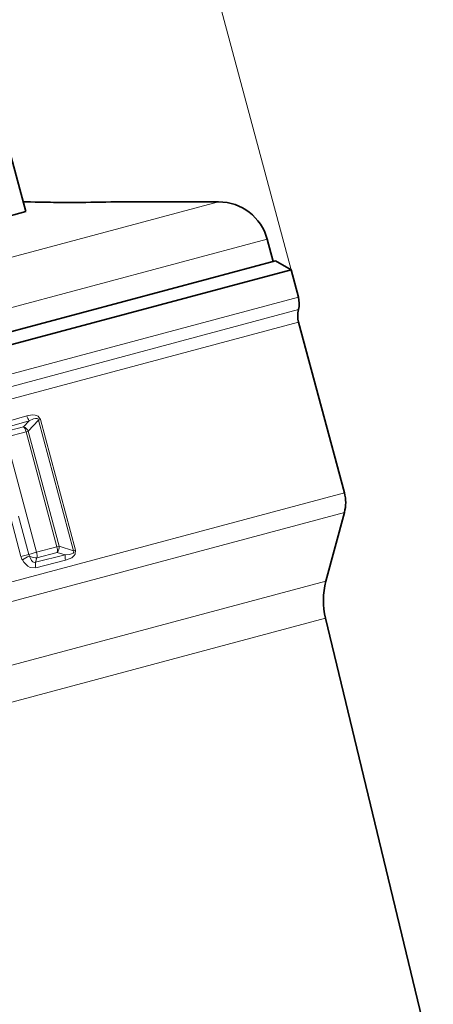
# Model space of a CAD drawing. Extents: x 0 to 210, y 0 to 297.
# Drawn here: x 123 to 140, y 198 to 237 of the extents above; entities that cross this region are included whole.
import ezdxf

# ---------------------------------------------------------------- set-up
doc = ezdxf.new("R2010")
doc.units = 0

msp = doc.modelspace()

# ---------------------------------------------------------------- linework, layer by layer
at = {"color": 7, "lineweight": 13}
for p, q in [((133.866791, 227.481216), (120.378311, 277.820923)), ((130.986542, 230.184814), (120.418106, 227.353012)), ((132.918396, 228.702454), (121.604576, 225.670929)), ((134.157654, 226.395676), (92.263374, 215.170135)), ((134.162216, 225.895691), (92.494629, 214.730896)), ((134.166779, 225.395721), (92.725891, 214.291656)), ((122.179962, 221.330963), (123.352615, 221.661194)), ((122.27919, 221.131241), (123.452507, 221.468018)), ((123.225449, 221.22644), (122.417984, 221.010712)), ((123.225449, 221.22644), (123.452507, 221.468018)), ((123.411179, 221.055115), (123.821327, 221.49527)), ((123.898415, 221.51593), (123.821327, 221.49527)), ((123.821327, 221.49527), (125.215714, 216.291351)), ((123.898415, 221.51593), (125.292801, 216.312012)), ((123.323303, 221.031555), (122.515678, 220.811371)), ((122.515678, 220.811371), (123.743034, 216.230804)), ((123.323303, 221.031555), (123.411179, 221.055115)), ((124.552559, 216.443924), (123.323303, 221.031555)), ((124.640434, 216.467468), (123.411179, 221.055115)), ((135.989197, 218.594376), (94.548309, 207.490326)), ((135.989197, 217.817917), (94.912773, 206.811523)), ((123.019775, 217.674301), (123.4291, 216.146683)), ((122.712006, 217.591827), (123.12133, 216.064209)), ((123.12133, 216.064209), (123.4291, 216.146683)), ((123.743034, 216.230804), (123.4291, 216.146683)), ((124.882683, 216.130539), (123.698166, 215.835541)), ((123.743034, 216.230804), (124.552559, 216.443924)), ((123.758102, 216.009308), (124.565254, 216.226212)), ((124.552559, 216.443924), (124.640434, 216.467468)), ((124.882683, 216.130539), (124.565254, 216.226212)), ((125.215714, 216.291351), (124.640434, 216.467468)), ((125.292801, 216.312012), (125.215714, 216.291351)), ((123.698166, 215.835541), (123.758102, 216.009308)), ((124.892761, 215.9133), (123.71209, 215.612961)), ((135.255646, 215.080276), (96.749298, 204.762527)), ((135.237183, 213.599899), (97.458061, 203.47702))]:
    msp.add_line(p, q, dxfattribs=at)
at = {"color": 7, "lineweight": 35}
for p, q in [((121.202507, 237.653412), (123.307732, 229.7966)), ((123.203712, 230.184814), (123.49115, 230.184814)), ((126.700508, 230.184814), (130.986542, 230.184814)), ((122.257172, 229.515091), (123.307732, 229.7966)), ((133.157822, 227.808884), (132.918396, 228.702454)), ((130.582047, 227.118713), (133.25441, 227.834778)), ((131.1353, 226.749313), (133.866791, 227.481216)), ((133.25441, 227.834778), (133.866791, 227.481216)), ((134.157654, 226.395676), (133.866791, 227.481216)), ((89.594574, 216.136154), (130.582047, 227.118713)), ((113.01268, 221.893372), (131.1353, 226.749313)), ((135.989197, 218.594376), (134.166779, 225.395721)), ((135.255646, 215.080276), (135.989197, 217.817917)), ((139.526199, 195.831131), (135.237183, 213.599899))]:
    msp.add_line(p, q, dxfattribs=at)
at = {"color": 7, "lineweight": 13}
for points in [[(123.352615, 221.661194), (123.571808, 221.700073), (123.687996, 221.693985), (123.809006, 221.646973), (123.898415, 221.51593)], [(123.452507, 221.468018), (123.613037, 221.541519), (123.6968, 221.563934), (123.769501, 221.562561), (123.800011, 221.545685), (123.810959, 221.531555), (123.821327, 221.49527)], [(125.215714, 216.291351), (125.224503, 216.247772), (125.21888, 216.22757), (125.196953, 216.199997), (125.132317, 216.166), (125.051552, 216.145905), (124.882683, 216.130539)], [(125.292801, 216.312012), (125.28064, 216.153244), (125.243324, 216.095795), (125.146568, 216.014435), (124.892761, 215.9133)], [(123.71209, 215.612961), (123.493095, 215.626465), (123.391899, 215.679581), (123.238312, 215.831116), (123.176285, 215.927948)], [(123.698166, 215.835541), (123.641487, 215.828125), (123.588783, 215.846603), (123.533905, 215.898468), (123.456688, 216.078583)]]:
    msp.add_lwpolyline(points, dxfattribs=at)
for centre, radius, start, end in [((125.079819, 292.979919), 62.815574, 268.550768, 271.478426), ((123.830933, 221.783691), 0.493321, 194.362804, 219.833467), ((123.060768, 220.861603), 0.400356, 28.907396, 65.707157), ((123.717392, 216.223831), 0.298441, 194.981728, 209.124127), ((124.068428, 216.304169), 0.503447, 351.082189, 16.101488), ((124.240219, 216.459839), 0.400356, 324.29284, 1.092603), ((125.36824, 216.046387), 0.493321, 170.166527, 195.637194), ((123.705109, 216.220413), 0.604311, 194.979297, 208.944219), ((124.428589, 213.937592), 2.351479, 114.415586, 122.177345), ((123.711151, 216.488098), 0.481806, 238.144781, 275.601156), ((124.226181, 215.75946), 0.534063, 171.800677, 195.904992)]:
    msp.add_arc(centre, radius, start, end, dxfattribs=at)
at = {"color": 7, "lineweight": 35}
for centre, radius, start, end in [((125.079674, 293.035675), 62.871232, 268.560064, 271.470537), ((124.958572, 283.238953), 53.074359, 268.424997, 270.010707), ((130.986542, 228.184814), 2, 15, 89.999996), ((133.191727, 226.136856), 1, 346.044977, 14.999997), ((135.132706, 225.654541), 1, 166.044972, 195.000006), ((134.540298, 218.206146), 1.5, 345, 14.999999), ((138.153427, 214.303818), 3, 164.999994, 193.570474)]:
    msp.add_arc(centre, radius, start, end, dxfattribs=at)
at = {"color": 7, "lineweight": 13}
for centre, major_axis, ratio, start_param, end_param in [((123.182831, 220.993927), (0.079025, -0.289398), 0.484758, 1.568482352, 2.36072504), ((123.613022, 216.195953), (-0.076454, 0.2901), 0.448677, 3.9015565, 4.71422729)]:
    msp.add_ellipse(centre, major_axis=major_axis, ratio=ratio, start_param=start_param, end_param=end_param, dxfattribs=at)

doc.saveas('drawing.dxf')
